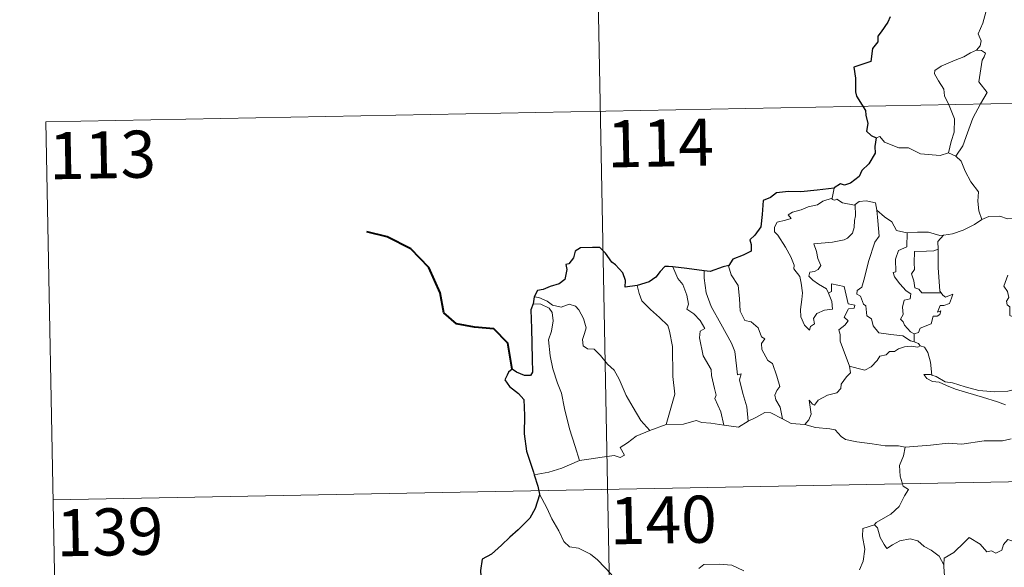
# Model space of a CAD drawing. Extents: x 626003 to 630514, y 789565 to 792619.
# Drawn here: x 626278 to 626435, y 791673 to 791760 of the extents above; entities that cross this region are included whole.
import ezdxf
from ezdxf.enums import TextEntityAlignment as Align

# ---------------------------------------------------------------- set-up
doc = ezdxf.new("R2010")
doc.units = 0
doc.header["$MEASUREMENT"] = 0
doc.layers.add('Nivel 63', color=7, linetype='Continuous')
doc.styles.add('Style-font002', font='font002.shx')

msp = doc.modelspace()

# ---------------------------------------------------------------- linework, layer by layer
at = {"layer": 'Nivel 63', "color": 7, "linetype": 'Continuous', "lineweight": 0}
for p, q in [((626368.133, 791865.701), (626372.692, 791624.81)), ((626282.143, 791743.587), (626811.736, 791753.615)), ((626282.143, 791743.587), (626284.424, 791623.138)), ((626283.283, 791683.364), (626812.872, 791693.396))]:
    msp.add_line(p, q, dxfattribs=at)
at = {"layer": 'Nivel 63', "color": 7, "linetype": 'Continuous', "lineweight": 0, "flags": 128}
for points in [[(626429.429, 791766.009), (626429.459, 791765.38), (626430.567, 791764.125), (626431.424, 791762.603), (626431.737, 791761.038), (626431.273, 791759.269), (626430.533, 791757.577), (626430.986, 791756.461), (626430.857, 791755.657), (626430.286, 791754.982)], [(626430.286, 791754.982), (626429.324, 791754.541), (626428.244, 791753.895), (626426.867, 791753.393), (626424.636, 791752.408), (626423.644, 791751.721), (626423.57, 791751.23), (626424.225, 791750.116), (626425.064, 791748.78), (626425.193, 791747.686), (626425.896, 791746.153), (626426.736, 791744.05), (626426.72, 791741.928), (626426.246, 791740.439), (626425.784, 791738.659)], [(626430.286, 791754.982), (626431.065, 791754.948), (626431.669, 791754.498), (626431.494, 791753.926), (626431.172, 791753.408), (626430.639, 791749.937), (626431.938, 791748.25), (626430.873, 791746.453), (626429.683, 791744.138), (626428.827, 791741.814), (626428.104, 791739.728), (626426.991, 791738.106)], [(626414.313, 791741.021), (626414.903, 791741.26), (626415.606, 791740.355), (626417.894, 791739.434), (626419.464, 791739.436), (626421.332, 791738.489), (626424.502, 791738.233), (626425.784, 791738.659)], [(626425.784, 791738.659), (626426.991, 791738.106)], [(626426.991, 791738.106), (626427.832, 791737.326), (626428.466, 791735.722), (626429.368, 791734.024), (626430.581, 791732.431), (626430.475, 791730.953), (626430.632, 791729.39), (626431.131, 791728.001)], [(626407.582, 791732.986), (626407.301, 791731.438)], [(626406.686, 791716.31), (626407.262, 791714.945), (626407.326, 791713.746), (626406.077, 791713.592), (626404.863, 791713.037), (626404.314, 791712.278), (626404.476, 791711.435), (626403.842, 791710.967), (626403.659, 791710.401), (626402.87, 791711.179), (626402.285, 791712.522), (626402.251, 791713.677), (626402.454, 791715.282), (626402.564, 791716.356), (626402.379, 791717.889), (626402.129, 791718.954), (626401.215, 791720.193), (626401.224, 791720.771), (626400.728, 791722.06), (626399.862, 791723.61), (626398.652, 791725.505), (626398.138, 791726.044), (626398.109, 791726.821), (626398.534, 791727.612), (626399.854, 791727.937), (626400.74, 791728.199), (626400.305, 791728.755), (626400.954, 791729.212), (626402.334, 791729.542), (626403.445, 791730.061), (626404.974, 791730.342), (626405.789, 791730.918), (626407.301, 791731.438)], [(626410.946, 791730.413), (626411.004, 791728.58), (626410.86, 791727.839), (626410.805, 791726.736), (626410.506, 791725.86), (626409.747, 791725.049), (626409.184, 791724.763), (626407.328, 791724.433), (626404.367, 791724.135), (626404.798, 791722.919), (626404.997, 791721.823), (626405.495, 791720.692), (626405.079, 791720.058), (626404.504, 791719.749), (626403.72, 791719.656), (626403.567, 791718.975), (626404.216, 791718.379), (626405.137, 791717.735), (626406.367, 791716.992), (626406.686, 791716.31)], [(626407.301, 791731.438), (626407.264, 791731.199), (626407.702, 791731.104), (626408.045, 791731.258), (626408.934, 791730.695), (626410.827, 791730.325), (626410.946, 791730.413)], [(626410.946, 791730.413), (626411.608, 791730.906), (626412.685, 791731), (626414.168, 791730.656), (626414.419, 791729.501)], [(626414.419, 791729.501), (626414.572, 791727.785), (626414.756, 791725.376), (626414.106, 791724.398), (626413.091, 791721.358), (626412.421, 791718.729), (626411.991, 791717.264), (626411.284, 791716.739), (626411.232, 791716.14), (626411.778, 791715.796), (626412.258, 791714.549), (626412.631, 791714.28), (626412.823, 791712.701), (626413.534, 791712.227), (626413.798, 791711.082), (626414.725, 791709.993), (626416.635, 791709.697), (626418.533, 791709.501), (626419.778, 791708.696), (626420.361, 791708.571)], [(626414.419, 791729.501), (626415.607, 791728.467), (626416.765, 791727.661), (626417.509, 791726.275), (626419.15, 791725.908), (626419.204, 791725.905)], [(626431.131, 791728.001), (626432.231, 791728.506), (626433.977, 791728.531), (626435.191, 791728.148), (626436.661, 791728.173), (626438.186, 791728.232), (626440.061, 791727.862), (626441.684, 791727.498), (626442.214, 791727.076), (626443.158, 791726.908), (626444.703, 791725.989), (626446.179, 791725.095), (626448.148, 791724.31), (626447.2, 791722.938), (626448.048, 791722.29), (626448.95, 791721.775), (626448.316, 791719.317)], [(626424.991, 791725.504), (626425.083, 791725.502), (626426.444, 791725.764), (626428.114, 791726.345), (626429.922, 791727.214), (626431.131, 791728.001)], [(626419.204, 791725.905), (626419.185, 791723.652), (626417.827, 791723.102), (626417.388, 791721.681), (626417.404, 791719.687), (626416.982, 791719.579), (626417.235, 791718.888), (626418.054, 791717.765), (626419.092, 791716.649), (626419.804, 791716.198), (626419.716, 791715.37), (626418.724, 791715.158), (626418.471, 791714.055), (626418.592, 791712.915), (626418.172, 791712.177), (626418.608, 791711.741), (626418.779, 791711.202), (626419.737, 791710.114), (626420.353, 791709.827)], [(626419.204, 791725.905), (626420.89, 791726.027), (626422.615, 791726.003), (626424.443, 791725.49), (626424.991, 791725.504)], [(626424.991, 791725.504), (626424.115, 791724.543), (626424.157, 791723.296)], [(626424.157, 791723.296), (626423.457, 791723.055), (626422.312, 791722.997), (626420.389, 791722.904), (626420.333, 791721.113), (626420.411, 791720.068), (626419.903, 791719.353), (626420.294, 791718.234), (626420.462, 791717.163), (626421.06, 791716.942), (626421.566, 791716.332), (626422.426, 791716.334), (626424.622, 791716.351)], [(626424.157, 791723.296), (626424.157, 791723.184), (626424.186, 791720.358), (626424.441, 791716.604), (626424.622, 791716.351)], [(626390.838, 791720.695), (626390.787, 791720.63), (626391.204, 791719.235), (626392.306, 791717.536), (626392.519, 791715.462), (626392.66, 791713.416), (626393.406, 791711.964), (626394.396, 791711.732), (626395.525, 791710.768), (626396.069, 791709.36), (626396.594, 791709.031), (626396.061, 791708.305), (626396.072, 791707.301), (626397.043, 791705.575), (626397.797, 791705.076), (626398.477, 791703.088), (626398.956, 791701.449), (626398.476, 791700.8), (626398.158, 791700.051), (626398.298, 791699.294), (626398.994, 791698.153), (626399.372, 791696.28)], [(626381.951, 791720.462), (626382.745, 791718.649), (626383.5, 791717.685), (626384.182, 791715.99), (626384.405, 791714.538), (626384.166, 791713.757), (626385.293, 791713), (626386.261, 791711.944), (626386.997, 791710.662), (626386.297, 791710.241), (626386.165, 791709.174), (626386.776, 791706.305), (626388.043, 791704.117), (626388.059, 791703.177), (626388.587, 791701.098), (626388.819, 791700.029), (626388.602, 791699.532), (626389.577, 791697.383), (626390.058, 791695.303)], [(626386.915, 791719.856), (626386.9, 791718.666), (626387.234, 791716.34), (626388.057, 791714.171), (626389.553, 791711.415), (626391.278, 791708.331), (626391.781, 791707.03), (626392.058, 791704.749), (626392.213, 791703.31), (626392.831, 791703.441), (626392.551, 791702.494), (626393.055, 791700.295), (626393.734, 791698.211), (626393.92, 791695.889)], [(626435.241, 791719.177), (626434.61, 791717.419), (626435.202, 791716.556), (626435.409, 791715.582), (626435.061, 791715.031), (626435.125, 791714.428), (626435.543, 791714.114), (626435.583, 791712.716), (626436.394, 791712.348), (626436.657, 791711.796), (626437.255, 791711.568), (626436.877, 791707.74), (626436.246, 791703.389), (626436.286, 791700.948)], [(626410.071, 791704.672), (626408.569, 791708.642), (626408.583, 791709.695), (626408.369, 791710.441), (626409.328, 791711.173), (626409.812, 791711.91), (626409.181, 791712.484), (626409.88, 791713.818), (626410.79, 791713.913), (626410.909, 791714.363), (626409.855, 791714.588), (626409.212, 791717.37), (626407.198, 791717.756), (626407.201, 791716.546), (626406.686, 791716.31)], [(626376.248, 791717.496), (626376.594, 791716.226), (626376.996, 791715.068), (626378.366, 791713.689), (626379.814, 791712.442), (626381.127, 791711.119), (626381.406, 791710.226), (626381.876, 791707.825), (626381.929, 791703.011), (626382.27, 791700.197), (626380.885, 791695.406)], [(626424.622, 791716.351), (626424.904, 791715.967), (626425.303, 791715.68), (626426.488, 791716.159), (626426.262, 791715.518), (626425.976, 791714.665), (626425.066, 791714.333), (626424.463, 791714.326), (626424.039, 791713.248), (626424.595, 791713.482), (626424.418, 791712.893), (626424.017, 791712.605), (626423.364, 791712.647), (626423.032, 791711.406), (626421.28, 791710.711), (626421.032, 791710.014), (626420.353, 791709.827)], [(626359.718, 791714.602), (626360.897, 791714.537), (626362.255, 791713.918), (626362.745, 791713.199), (626362.89, 791711.876), (626362.616, 791710.262), (626362.164, 791708.886), (626362.397, 791706.328), (626362.81, 791704.259), (626363.587, 791701.979), (626364.198, 791700.375), (626364.673, 791697.915), (626365.49, 791694.668), (626366.385, 791691.871), (626367.091, 791689.671)], [(626359.867, 791715.691), (626360.611, 791715.589), (626361.918, 791715.036), (626362.756, 791714.384), (626364.138, 791714.082), (626365.442, 791714.551), (626366.458, 791714.206), (626366.988, 791713.614), (626367.706, 791712.239), (626368.124, 791710.763), (626367.873, 791709.868), (626367.572, 791708.942), (626367.678, 791707.906), (626368.333, 791707.418), (626369.41, 791707.403), (626370.408, 791706.363), (626371.54, 791704.982), (626372.576, 791704.048), (626373.402, 791702.589), (626374.507, 791700.006), (626375.614, 791698.064), (626376.816, 791696.047), (626378.249, 791694.408)], [(626420.353, 791709.827), (626420.361, 791708.571)], [(626420.361, 791708.571), (626421.042, 791708.292), (626421.225, 791707.94), (626421.281, 791707.921)], [(626421.281, 791707.921), (626420.899, 791707.701), (626419.865, 791707.832), (626418.784, 791707.753), (626417.85, 791707.42), (626417.234, 791707.002), (626416.392, 791707.004), (626415.861, 791706.486), (626414.887, 791706.283), (626414.468, 791705.599), (626413.505, 791704.591), (626412.497, 791704.034), (626411.426, 791704.313), (626410.071, 791704.672)], [(626421.281, 791707.921), (626421.989, 791707.718), (626422.504, 791706.838), (626422.967, 791705.328), (626423.17, 791703.262)], [(626402.935, 791695.399), (626403.565, 791696.153), (626403.964, 791697.031), (626403.779, 791698.15), (626403.626, 791699.243), (626404.18, 791698.633), (626404.467, 791698.461), (626405.075, 791699.242), (626406.544, 791700.044), (626408.027, 791700.434), (626408.666, 791701.115), (626408.721, 791701.798), (626409.592, 791702.997), (626410.2, 791703.632), (626410.071, 791704.672)], [(626423.17, 791703.262), (626422.967, 791703.324), (626421.87, 791703.349), (626422.354, 791702.728), (626423.253, 791702.231), (626424.302, 791702.103), (626425.486, 791701.581), (626426.902, 791700.986), (626428.872, 791700.449), (626431.242, 791699.728), (626433.615, 791698.975), (626434.888, 791698.491)], [(626436.286, 791700.948), (626435.231, 791700.695), (626433.175, 791700.569), (626430.619, 791700.82), (626428.458, 791701.379), (626426.44, 791702.021), (626425.289, 791702.182), (626423.868, 791703.035), (626423.17, 791703.262)], [(626393.92, 791695.889), (626395.13, 791696.52), (626396.552, 791697.287), (626397.535, 791697.233), (626399.372, 791696.28)], [(626380.885, 791695.406), (626383.607, 791695.427), (626385.652, 791696.012), (626386.552, 791695.703), (626387.985, 791695.57), (626390.058, 791695.303)], [(626390.058, 791695.303), (626392.363, 791694.971), (626393.92, 791695.889)], [(626399.372, 791696.28), (626400.79, 791695.525), (626402.935, 791695.399)], [(626367.091, 791689.671), (626368.922, 791689.93), (626370.68, 791690.176), (626372.583, 791690.456), (626373.527, 791690.141), (626374.237, 791690.499), (626373.556, 791691.708), (626374.69, 791692.442), (626376.114, 791693.531), (626378.249, 791694.408)], [(626378.249, 791694.408), (626380.885, 791695.406)], [(626402.935, 791695.399), (626404.657, 791694.88), (626406.905, 791694.688), (626407.766, 791694.524), (626408.706, 791693.492), (626409.433, 791693.014), (626411.211, 791692.599), (626413.64, 791692.291), (626415.704, 791691.986), (626417.838, 791691.997), (626418.92, 791691.789)], [(626435.754, 791693.106), (626434.411, 791692.757), (626431.492, 791692.757), (626427.921, 791692.262), (626425.778, 791692.395), (626422.962, 791692.068), (626418.92, 791691.789)], [(626418.92, 791691.789), (626418.67, 791690.408), (626418.033, 791688.87), (626418.128, 791687.135), (626418.584, 791685.582), (626419.418, 791685.031), (626418.787, 791684.045), (626417.977, 791682.354), (626416.64, 791681.124), (626414.303, 791679.792), (626414.054, 791679.385)], [(626359.861, 791687.384), (626362.22, 791687.791), (626364.272, 791688.438), (626367.091, 791689.671)], [(626360.693, 791684.311), (626361.871, 791682.101), (626362.682, 791680.36), (626363.778, 791678.473), (626364.559, 791676.773), (626365.489, 791675.899), (626366.906, 791675.681), (626368.81, 791674.739), (626369.931, 791673.848), (626372.229, 791671.449)], [(626414.054, 791679.385), (626412.191, 791678.815), (626412.108, 791677.568), (626412.482, 791675.552), (626412.235, 791673.613), (626411.66, 791672.27)], [(626414.054, 791679.385), (626414.507, 791678.949), (626414.944, 791677.403), (626415.547, 791676.294), (626415.995, 791675.641), (626416.907, 791676.202), (626418.065, 791676.864), (626419.686, 791677.205), (626420.942, 791676.841), (626421.927, 791675.953), (626423.073, 791675.395), (626424.326, 791674.41), (626425.087, 791673.024)], [(626439.105, 791675.892), (626439.025, 791675.133), (626438.757, 791675.474), (626437.326, 791674.526), (626436.892, 791674.632), (626436.037, 791676.8), (626435.263, 791677.09), (626434.553, 791676.28), (626434.284, 791675.381), (626433.357, 791674.877), (626432.642, 791675.254), (626431.927, 791675.09), (626430.827, 791676.354), (626429.11, 791677.407), (626428.378, 791676.655), (626426.642, 791674.984), (626425.127, 791674.079), (626425.087, 791673.024)], [(626386.046, 791672.459), (626386.848, 791673.093), (626389.322, 791673.155), (626391.338, 791672.968), (626393.238, 791672.095)], [(626425.087, 791673.024), (626425.095, 791671.732), (626425.496, 791670.286), (626425.665, 791668.995), (626426.196, 791667.769), (626426.297, 791666.028), (626426.43, 791663.892), (626427.833, 791662.865)]]:
    msp.add_lwpolyline(points, dxfattribs=at)
at = {"layer": 'Nivel 63', "color": 7, "linetype": 'Continuous', "lineweight": 30, "flags": 128}
for points in [[(626416.541, 791760.286), (626416.161, 791759.451), (626415.088, 791757.91), (626414.583, 791757.201), (626414.55, 791756.308), (626413.728, 791755.252), (626413.453, 791753.157), (626410.755, 791752.297), (626410.989, 791750.505), (626411.014, 791748.334), (626411.169, 791747.652), (626412.607, 791745.371), (626412.635, 791744.63), (626412.973, 791743.33), (626412.781, 791742.076), (626413.482, 791741.393), (626414.313, 791741.021)], [(626414.313, 791741.021), (626414.085, 791739.64), (626414.154, 791738.579), (626413.111, 791736.899), (626412.017, 791735.826), (626411.579, 791734.882), (626410.227, 791733.8), (626409.242, 791733.461), (626408.633, 791733.688), (626407.601, 791733.076), (626407.582, 791732.986)], [(626407.582, 791732.986), (626404.882, 791732.673), (626402.3, 791732.434), (626400.329, 791732.456), (626398.442, 791732.257), (626397.496, 791731.527), (626396.289, 791731.044), (626396.161, 791728.801), (626395.938, 791726.844), (626394.987, 791725.548), (626394.184, 791724.759), (626394.422, 791724.021), (626394.373, 791722.976), (626393.119, 791722.352), (626391.505, 791721.713), (626390.838, 791720.695)], [(626376.248, 791717.496), (626374.362, 791717.234), (626374.402, 791718.295), (626373.955, 791719.535), (626372.822, 791720.824), (626372.225, 791721.212), (626371.227, 791722.654), (626370.308, 791723.566), (626369.138, 791723.564), (626367.212, 791723.514), (626366.381, 791722.968), (626366.138, 791721.927), (626365.371, 791720.949), (626364.895, 791720.839), (626365.039, 791720.084), (626364.717, 791718.47), (626363.822, 791717.803), (626362.412, 791717.338), (626361.291, 791716.897), (626360.392, 791716.709), (626359.867, 791715.691)], [(626390.838, 791720.695), (626389.932, 791720.479), (626387.848, 791719.736), (626386.915, 791719.856)], [(626381.951, 791720.462), (626381.243, 791720.547), (626380.663, 791720.552), (626379.918, 791719.766), (626379.227, 791718.852), (626378.163, 791718.074), (626376.248, 791717.496)], [(626386.915, 791719.856), (626384.132, 791720.198), (626381.951, 791720.462)], [(626359.718, 791714.602), (626359.348, 791713.635), (626359.428, 791710.682), (626359.567, 791705.852), (626359.604, 791703.692), (626359.27, 791703.196), (626358.306, 791703.166), (626357.03, 791703.699), (626356.362, 791704.219), (626355.763, 791703.73), (626355.558, 791703.22), (626355.202, 791702.479), (626355.96, 791701.429), (626357.37, 791700.295), (626358.238, 791699.368), (626358.334, 791696.827), (626358.252, 791693.873), (626358.636, 791691.128), (626359.737, 791687.784), (626359.861, 791687.384)], [(626359.867, 791715.691), (626359.718, 791714.602)], [(626359.861, 791687.384), (626360.45, 791685.555), (626360.693, 791684.311)], [(626360.693, 791684.311), (626360.716, 791684.184), (626360.045, 791682.005), (626359.166, 791680.47), (626357.333, 791678.593), (626355.984, 791677.451), (626354.665, 791676.154), (626353.056, 791674.717), (626351.584, 791673.919), (626351.304, 791672.135), (626351.462, 791669.414), (626351.624, 791667.503), (626350.532, 791666.452), (626349.764, 791665.565)]]:
    msp.add_lwpolyline(points, dxfattribs=at)
at = {"layer": 'Nivel 63', "color": 7, "linetype": 'Continuous', "lineweight": 40, "flags": 128}
msp.add_lwpolyline([(626356.362, 791704.219), (626355.671, 791708.353), (626353.414, 791710.62), (626350.361, 791710.867), (626347.514, 791711.433), (626345.472, 791713.178), (626344.879, 791716.32), (626343.111, 791720.385), (626340.206, 791723.373), (626336.481, 791725.286), (626333.208, 791726.057)], dxfattribs=at)
at = {"layer": 'Nivel 63', "color": 7, "linetype": 'Continuous', "lineweight": 0}
msp.add_3dface([(626059.358, 789565.223), (630513.556, 789649.566), (630457.327, 792619.045), (626003.129, 792534.702)], dxfattribs=at)

# ---------------------------------------------------------------- texts
at = {"layer": 'Nivel 63', "color": 7, "linetype": 'Continuous', "lineweight": 13, "style": 'Style-font002'}
for s, p in [('114', (626379.944, 791740.203)), ('113', (626291.148, 791738.314)), ('140', (626380.403, 791680.194)), ('139', (626292.325, 791678.284))]:
    msp.add_text(s, height=7.4999, rotation=1.0848, dxfattribs=at).set_placement(p, align=Align.MIDDLE_CENTER)

doc.saveas('drawing.dxf')
